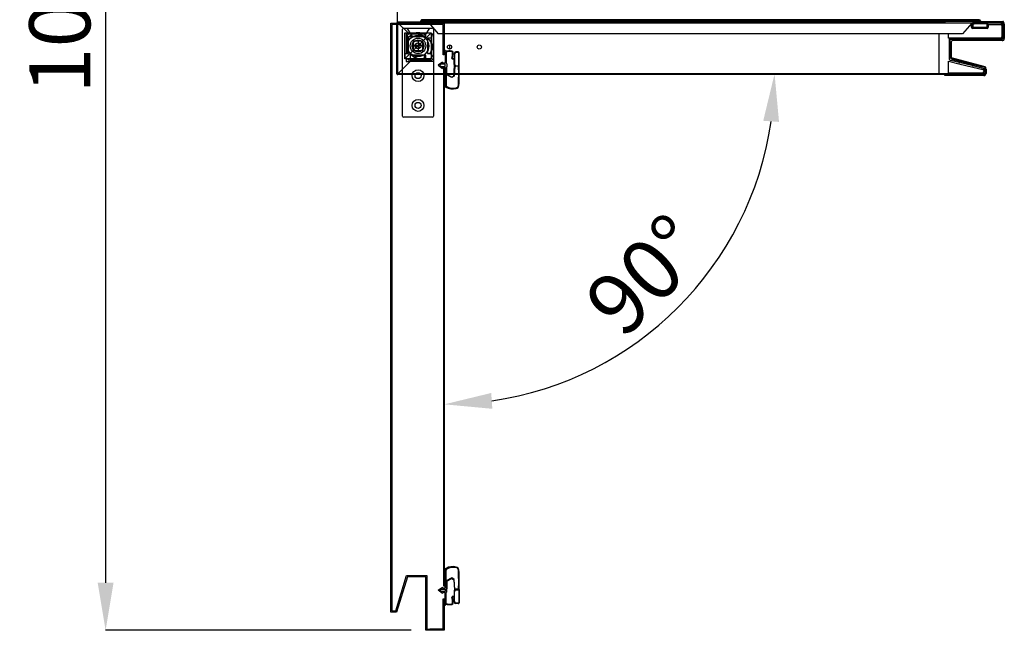
# Model space of a CAD drawing. Units: millimetres. Extents: x 8059 to 25818, y 15558 to 22988.
# Drawn here: x 9125 to 9952, y 17235 to 17748 of the extents above; entities that cross this region are included whole.
import ezdxf

# ---------------------------------------------------------------- set-up
doc = ezdxf.new("R2010")
doc.units = ezdxf.units.MM
doc.styles.add('SLDTEXTSTYLE0', font='TXT', dxfattribs={"width": 0.75})
doc.dimstyles.new('SLDDIMSTYLE2', dxfattribs={"dimtxt": 51.366374, "dimasz": 40, "dimexe": 0, "dimexo": 0.0625, "dimgap": 12.841593, "dimtad": 1, "dimdec": 1, "dimrnd": 1e-09, "dimzin": 12, "dimdsep": 46, "dimtxsty": 'SLDTEXTSTYLE0', "dimsah": 1, "dimcen": 0.09, "dimadec": 0, "dimazin": 0, "dimtfac": 1, "dimtdec": 1, "dimtmove": 0, "dimatfit": 0, "dimfxl": 1, "dimtolj": 1, "dimtzin": 12, "dimarcsym": 0})
pattern_1 = [(45, (7957.8, 16134.9), (-134.704, 134.704), []), (45, (8047.6, 16134.9), (-134.704, 134.704), [])]

# ---------------------------------------------------------------- blocks, each defined once
blk = doc.blocks.new('*D38')
at = {"color": 0, "lineweight": -2, "transparency": 16777216}
for p, q in [((9413.86, 18292.14), (9196.87, 18292.14)), ((9196.87, 18252.14), (9196.87, 17274.95)), ((9453.8, 17234.95), (9196.87, 17234.95))]:
    blk.add_line(p, q, dxfattribs=at)
at = {"color": 0, "transparency": 16777216}
for points in [[(9190.2, 18252.14), (9203.54, 18252.14), (9196.87, 18292.14)], [(9190.2, 17274.95), (9203.54, 17274.95), (9196.87, 17234.95)]]:
    blk.add_solid(points, dxfattribs=at)
at = {"layer": 'DEFPOINTS', "color": 0, "transparency": 16777216}
for p in [(9433.86, 18292.14), (9196.87, 17234.95), (9473.8, 17234.95)]:
    blk.add_point(p, dxfattribs=at)
at = {"color": 0, "transparency": 16777216, "insert": (9158.34, 17763.54), "char_height": 51.366, "attachment_point": 5, "rotation": 90, "style": 'SLDTEXTSTYLE0'}
blk.add_mtext('\\A1;1057', dxfattribs=at)
blk = doc.blocks.new('*D46')
at = {"color": 0, "lineweight": -2, "transparency": 16777216}
blk.add_arc((9481.65, 17702.44), 277.64, 278.26178, 351.73822, dxfattribs=at)
at = {"color": 0, "transparency": 16777216}
for points in [[(9749.77, 17663.02), (9763.06, 17662.06), (9759.3, 17702.44)], [(9522.03, 17421.03), (9521.07, 17434.32), (9481.65, 17424.79)]]:
    blk.add_solid(points, dxfattribs=at)
at = {"layer": 'DEFPOINTS', "color": 0, "transparency": 16777216}
for p in [(9442.45, 17702.44), (9481.65, 17706.94), (9935.95, 17702.44), (9620.47, 17461.99), (9481.65, 17291.88)]:
    blk.add_point(p, dxfattribs=at)
at = {"color": 0, "transparency": 16777216, "insert": (9650.74, 17533.35), "char_height": 51.366, "attachment_point": 5, "rotation": 45, "style": 'SLDTEXTSTYLE0'}
blk.add_mtext('\\A1;90°', dxfattribs=at)

msp = doc.modelspace()

# ---------------------------------------------------------------- hatches: boundary and pattern name
at = {"linetype": 'Continuous'}
h = msp.add_hatch(dxfattribs=at)
h.set_pattern_fill('ANSI32', scale=20, style=0)
h.set_pattern_definition(pattern_1)
edge = h.paths.add_edge_path(flags=0)
edge.add_arc((9442.45, 17745.43), 0.601, 90, 180)
edge.add_line((9441.85, 17745.43), (9441.85, 17702.44))
edge.add_arc((9442.45, 17702.44), 0.601, 180, 270)
edge.add_line((9442.45, 17701.84), (9935.95, 17701.84))
edge.add_arc((9935.95, 17702.44), 0.601, 270, 360)
edge.add_line((9936.55, 17702.44), (9936.55, 17707.93))
edge.add_arc((9935.95, 17707.93), 0.601, 0, 75)
edge.add_line((9936.11, 17708.52), (9906.61, 17716.42))
edge.add_arc((9906.61, 17716.42), 0.001, 180, 255, ccw=False)
edge.add_line((9906.61, 17716.42), (9906.61, 17731.66))
edge.add_arc((9906.61, 17731.66), 0.001, 90, 180, ccw=False)
edge.add_line((9906.61, 17731.66), (9951.31, 17731.66))
edge.add_arc((9951.31, 17732.26), 0.601, 270, 360)
edge.add_line((9951.91, 17732.26), (9951.91, 17745.96))
edge.add_arc((9951.31, 17745.96), 0.601, 0, 90)
edge.add_line((9951.31, 17746.56), (9926.01, 17746.56))
edge.add_line((9926.01, 17746.56), (9926.01, 17745.96))
edge.add_line((9926.01, 17745.96), (9951.31, 17745.96))
edge.add_arc((9951.31, 17745.96), 0.001, 0, 90, ccw=False)
edge.add_line((9951.31, 17745.96), (9951.31, 17732.26))
edge.add_arc((9951.31, 17732.26), 0.001, 270, 360, ccw=False)
edge.add_line((9951.31, 17732.26), (9906.61, 17732.26))
edge.add_arc((9906.61, 17731.66), 0.601, 90, 180)
edge.add_line((9906.01, 17731.66), (9906.01, 17716.42))
edge.add_arc((9906.61, 17716.42), 0.601, 180, 255)
edge.add_line((9906.45, 17715.84), (9935.95, 17707.94))
edge.add_arc((9935.95, 17707.93), 0.001, 0, 75, ccw=False)
edge.add_line((9935.95, 17707.93), (9935.95, 17702.44))
edge.add_arc((9935.95, 17702.44), 0.001, 270, 360, ccw=False)
edge.add_line((9935.95, 17702.44), (9442.45, 17702.44))
edge.add_arc((9442.45, 17702.44), 0.001, 180, 270, ccw=False)
edge.add_line((9442.45, 17702.44), (9442.45, 17745.43))
edge.add_arc((9442.45, 17745.43), 0.001, 90, 180, ccw=False)
edge.add_line((9442.45, 17745.44), (9457.82, 17745.44))
edge.add_line((9457.82, 17745.44), (9457.82, 17746.04))
edge.add_line((9457.82, 17746.04), (9442.45, 17746.04))
h = msp.add_hatch(dxfattribs=at)
h.set_pattern_fill('ANSI32', scale=20, style=0)
h.set_pattern_definition(pattern_1)
h.paths.add_polyline_path([(9902.45, 17746.04), (9457.82, 17746.04), (9457.82, 17745.44), (9902.45, 17745.44)], flags=0)

# ---------------------------------------------------------------- linework, layer by layer
at = {"color": 7, "linetype": 'Continuous'}
for p, q in [((9442.05, 17754.44), (9442.05, 17745.88)), ((9441.85, 17702.44), (9441.85, 17745.43)), ((9442.45, 17746.04), (9457.82, 17746.04)), ((9442.45, 17746.04), (9442.45, 17746.04)), ((9442.45, 17746.04), (9457.82, 17746.04)), ((9442.45, 17745.44), (9457.82, 17745.44)), ((9442.45, 17745.44), (9451.95, 17735.94)), ((9442.45, 17702.44), (9442.45, 17745.43)), ((9442.45, 17702.44), (9442.45, 17745.43)), ((9442.45, 17745.43), (9451.95, 17735.93)), ((9447.55, 17740.94), (9471.55, 17740.94)), ((9450.05, 17740.94), (9453.67, 17735.23)), ((9457.82, 17746.04), (9457.82, 17745.44)), ((9457.82, 17746.04), (9457.82, 17745.44)), ((9457.82, 17746.04), (9902.45, 17746.04)), ((9457.82, 17746.04), (9457.82, 17746.04)), ((9457.82, 17745.44), (9902.45, 17745.44)), ((9467.95, 17745.44), (9457.82, 17745.44)), ((9462.46, 17747.71), (9461.48, 17746.6)), ((9932.48, 17746.6), (9461.48, 17746.6)), ((9461.48, 17746.6), (9461.62, 17746.44)), ((9902.45, 17746.44), (9461.62, 17746.44)), ((9931.5, 17747.71), (9462.46, 17747.71)), ((9930.87, 17747.94), (9463.1, 17747.94)), ((9469.05, 17740.94), (9465.44, 17735.23)), ((9467.95, 17745.44), (9467.95, 17745.44)), ((9468.52, 17745.44), (9467.95, 17745.44)), ((9468.52, 17745.44), (9476.53, 17736.14)), ((9902.45, 17746.14), (9469.03, 17746.14)), ((9926.45, 17746.56), (9902.45, 17746.56)), ((9902.45, 17746.56), (9902.45, 17745.06)), ((9902.45, 17745.44), (9902.45, 17746.04)), ((9926.45, 17745.06), (9902.45, 17745.06)), ((9925.12, 17745.06), (9917.43, 17736.14)), ((9924.67, 17744.54), (9926.45, 17744.54)), ((9924.95, 17741.54), (9924.95, 17744.54)), ((9924.95, 17741.54), (9925.45, 17741.54)), ((9925.45, 17744.04), (9925.95, 17744.04)), ((9925.45, 17741.54), (9925.45, 17744.04)), ((9925.95, 17741.54), (9925.45, 17741.54)), ((9925.95, 17744.04), (9925.95, 17744.54)), ((9926.45, 17744.04), (9925.95, 17744.04)), ((9925.95, 17744.04), (9925.95, 17741.54)), ((9925.95, 17741.04), (9925.95, 17741.54)), ((9925.95, 17741.54), (9937.95, 17741.54)), ((9937.95, 17741.04), (9925.95, 17741.04)), ((9925.95, 17740.54), (9925.95, 17741.04)), ((9937.95, 17740.54), (9925.95, 17740.54)), ((9926.01, 17746.56), (9926.01, 17745.96)), ((9926.01, 17746.56), (9951.31, 17746.56)), ((9926.01, 17745.96), (9951.31, 17745.96)), ((9926.45, 17746.56), (9926.45, 17745.06)), ((9926.45, 17744.54), (9926.45, 17745.06)), ((9926.45, 17745.04), (9937.95, 17745.04)), ((9926.45, 17744.54), (9926.45, 17744.04)), ((9937.95, 17744.54), (9926.45, 17744.54)), ((9931.5, 17747.71), (9932.48, 17746.6)), ((9932.48, 17746.6), (9932.45, 17746.56)), ((9937.95, 17745.04), (9937.95, 17744.54)), ((9949.45, 17745.04), (9937.95, 17745.04)), ((9937.95, 17741.54), (9937.95, 17744.54)), ((9938.45, 17744.54), (9937.95, 17744.54)), ((9937.95, 17741.04), (9937.95, 17741.54)), ((9938.45, 17741.54), (9937.95, 17741.54)), ((9937.95, 17740.54), (9937.95, 17741.04)), ((9938.45, 17744.54), (9938.45, 17741.54)), ((9938.45, 17744.04), (9949.45, 17744.04)), ((9938.95, 17741.54), (9938.45, 17741.54)), ((9938.95, 17744.04), (9938.95, 17741.54)), ((9950.45, 17743.04), (9950.45, 17733.54)), ((9951.18, 17745.96), (9951.31, 17745.91)), ((9951.31, 17745.96), (9951.31, 17732.26)), ((9951.91, 17745.96), (9951.91, 17732.26)), ((9952.45, 17744.24), (9952.45, 17732.14)), ((9446.55, 17666.94), (9446.55, 17739.94)), ((9470.55, 17736.94), (9448.55, 17714.94)), ((9451.95, 17735.93), (9449.55, 17735.93)), ((9449.55, 17735.93), (9449.55, 17719.44)), ((9450.1, 17737.79), (9450.1, 17737.79)), ((9450.35, 17719.44), (9450.35, 17733.94)), ((9451.65, 17731.87), (9451.26, 17732.57)), ((9451.65, 17732.06), (9451.58, 17731.99)), ((9451.65, 17733.84), (9466.05, 17733.84)), ((9451.65, 17719.44), (9451.65, 17733.84)), ((9452.35, 17735.94), (9466.05, 17735.94)), ((9454.29, 17734.7), (9453.42, 17733.84)), ((9453.72, 17735.03), (9455.76, 17733.84)), ((9455.28, 17733.84), (9454.61, 17734.51)), ((9465, 17733.84), (9465, 17734.11)), ((9466.05, 17733.84), (9466.05, 17736.84)), ((9466.05, 17736.84), (9470.45, 17736.84)), ((9470.45, 17732.44), (9467.45, 17732.44)), ((9467.45, 17732.44), (9467.45, 17719.44)), ((9470.45, 17736.84), (9470.45, 17732.44)), ((9470.45, 17735.94), (9472.55, 17735.94)), ((9472.35, 17733.94), (9472.35, 17715.94)), ((9472.55, 17739.94), (9472.55, 17666.94)), ((9472.55, 17735.94), (9472.55, 17712.94)), ((9917.43, 17736.14), (9476.53, 17736.14)), ((9897.45, 17736.14), (9897.45, 17702.44)), ((9905.45, 17732.54), (9905.45, 17736.14)), ((9949.45, 17732.54), (9905.45, 17732.54)), ((9951.31, 17732.26), (9906.61, 17732.26)), ((9463.55, 17725.94), (9455.55, 17725.94)), ((9457.06, 17725.84), (9457.35, 17725.84)), ((9457.35, 17727.12), (9457.35, 17725.84)), ((9457.7, 17727.62), (9457.7, 17724.25)), ((9459.55, 17729.94), (9459.55, 17721.94)), ((9468.55, 17725.84), (9467.45, 17725.84)), ((9467.45, 17724.04), (9468.55, 17724.04)), ((9486.23, 17723.19), (9486.35, 17724.94)), ((9486.35, 17724.94), (9486.35, 17726.66)), ((9906.01, 17731.66), (9906.01, 17716.42)), ((9951.31, 17731.66), (9906.61, 17731.66)), ((9906.61, 17731.66), (9906.61, 17716.42)), ((9907.45, 17731.54), (9949.45, 17731.54)), ((9907.65, 17728.54), (9907.65, 17716.17)), ((9950.65, 17730.34), (9909.45, 17730.34)), ((9448.65, 17715.04), (9448.65, 17719.44)), ((9448.65, 17719.44), (9451.65, 17719.44)), ((9466.05, 17718.04), (9453.05, 17718.04)), ((9453.05, 17718.04), (9453.05, 17715.04)), ((9457.35, 17716.04), (9457.35, 17718.04)), ((9457.7, 17718.04), (9457.7, 17715.63)), ((9465, 17715.78), (9465, 17718.04)), ((9465.35, 17716.04), (9465.35, 17718.04)), ((9465.35, 17716.04), (9466.05, 17716.39)), ((9465.51, 17716.11), (9466.09, 17716.33)), ((9466.05, 17715.04), (9466.05, 17718.04)), ((9467.45, 17719.44), (9470.45, 17719.44)), ((9469.57, 17719.68), (9469.84, 17720.04)), ((9470.07, 17719.75), (9469.79, 17719.44)), ((9470.07, 17719.75), (9470.25, 17719.44)), ((9470.45, 17719.44), (9470.45, 17715.04)), ((9470.45, 17719.07), (9471.45, 17717.3)), ((9470.98, 17718.14), (9470.45, 17718.66)), ((9471.12, 17717.88), (9470.45, 17717.21)), ((9482.35, 17720.72), (9482.35, 17711.42)), ((9483.25, 17720.66), (9483.25, 17711.42)), ((9488.48, 17715.48), (9488.48, 17715.62)), ((9489.89, 17715.01), (9488.66, 17715.31)), ((9489.89, 17719.37), (9489.89, 17715.01)), ((9490.34, 17719.37), (9490.34, 17710.27)), ((9493.39, 17720.87), (9491.39, 17720.87)), ((9493.49, 17720.42), (9491.39, 17720.42)), ((9493.74, 17709.32), (9493.74, 17720.17)), ((9494.09, 17708.97), (9494.09, 17720.17)), ((9906.45, 17715.84), (9935.95, 17707.94)), ((9906.45, 17714.59), (9906.45, 17715.84)), ((9906.61, 17716.42), (9936.11, 17708.52)), ((9452.95, 17712.94), (9442.45, 17702.44)), ((9452.95, 17712.93), (9442.45, 17702.44)), ((9453.05, 17715.04), (9448.65, 17715.04)), ((9449.55, 17715.04), (9449.55, 17712.93)), ((9449.55, 17712.93), (9452.95, 17712.93)), ((9452.1, 17712.09), (9452.1, 17712.09)), ((9470.35, 17713.94), (9452.35, 17713.94)), ((9472.55, 17712.94), (9452.95, 17712.94)), ((9470.45, 17715.04), (9466.05, 17715.04)), ((9468.99, 17714.84), (9468.65, 17715.04)), ((9469.25, 17715.04), (9468.99, 17714.84)), ((9480.05, 17712.37), (9476.55, 17709.67)), ((9476.55, 17709.67), (9480.05, 17706.97)), ((9478.93, 17710.62), (9477.7, 17709.67)), ((9477.7, 17709.67), (9478.97, 17708.69)), ((9482.35, 17710.62), (9478.93, 17710.62)), ((9478.97, 17708.69), (9482.35, 17708.69)), ((9480.05, 17711.42), (9480.05, 17712.37)), ((9482.35, 17711.42), (9480.05, 17711.42)), ((9480.05, 17707.92), (9482.35, 17707.92)), ((9480.05, 17706.97), (9480.05, 17707.92)), ((9482.35, 17708.69), (9482.35, 17710.62)), ((9482.35, 17707.92), (9482.35, 17692.11)), ((9483.25, 17711.42), (9483.87, 17711)), ((9483.87, 17708.3), (9483.25, 17707.89)), ((9483.25, 17707.89), (9483.25, 17702.37)), ((9483.87, 17711), (9483.87, 17708.3)), ((9483.87, 17702.03), (9483.87, 17708.3)), ((9489.76, 17714.58), (9488.55, 17714.87)), ((9489.51, 17700.71), (9490.24, 17709.3)), ((9489.89, 17710.27), (9489.89, 17714.39)), ((9490.61, 17708.99), (9489.89, 17700.47)), ((9491.39, 17709.22), (9493.64, 17709.22)), ((9493.65, 17708.77), (9491.39, 17708.77)), ((9493.65, 17706.61), (9493.65, 17708.77)), ((9905.45, 17703.04), (9905.45, 17713.01)), ((9905.45, 17713.01), (9914.36, 17710.88)), ((9914.59, 17711.85), (9907.22, 17713.62)), ((9909.04, 17714.42), (9934.4, 17708.35)), ((9914.59, 17711.85), (9914.36, 17710.88)), ((9914.36, 17710.88), (9926.03, 17708.09)), ((9926.26, 17709.06), (9914.59, 17711.85)), ((9926.03, 17708.09), (9926.26, 17709.06)), ((9926.03, 17708.09), (9934.33, 17706.11)), ((9934.56, 17707.08), (9926.26, 17709.06)), ((9935.95, 17707.93), (9935.95, 17702.44)), ((9936.55, 17707.93), (9936.55, 17702.44)), ((9935.95, 17702.44), (9442.45, 17702.44)), ((9897.45, 17702.44), (9442.45, 17702.44)), ((9935.95, 17701.84), (9442.45, 17701.84)), ((9481.15, 17272.14), (9481.15, 17706.94)), ((9483.25, 17702.37), (9487.97, 17699.76)), ((9487.92, 17699.26), (9483.25, 17701.82)), ((9483.25, 17701.82), (9483.25, 17692.68)), ((9489.89, 17700.47), (9487.92, 17699.26)), ((9487.97, 17699.76), (9489.51, 17700.71)), ((9902.45, 17701.04), (9902.45, 17701.84)), ((9935.3, 17701.04), (9902.45, 17701.04)), ((9934.1, 17703.04), (9905.45, 17703.04)), ((9935.1, 17705.13), (9935.1, 17704.04)), ((9937.1, 17706.29), (9937.1, 17702.84)), ((9471.55, 17665.94), (9447.55, 17665.94)), ((9482.35, 17270.27), (9482.35, 17286.07)), ((9483.25, 17276.37), (9483.25, 17285.5)), ((9487.92, 17278.93), (9483.25, 17276.37)), ((9483.25, 17275.82), (9487.97, 17278.43)), ((9489.89, 17277.72), (9487.92, 17278.93)), ((9487.97, 17278.43), (9489.51, 17277.48)), ((9489.51, 17277.48), (9490.24, 17268.88)), ((9490.61, 17269.2), (9489.89, 17277.72)), ((9476.55, 17268.52), (9480.05, 17271.22)), ((9480.05, 17265.82), (9476.55, 17268.52)), ((9477.7, 17268.52), (9478.97, 17269.5)), ((9478.93, 17267.57), (9477.7, 17268.52)), ((9478.97, 17269.5), (9482.35, 17269.5)), ((9480.05, 17271.22), (9480.05, 17270.27)), ((9480.05, 17270.27), (9482.35, 17270.27)), ((9482.35, 17269.5), (9482.35, 17267.57)), ((9483.25, 17270.3), (9483.25, 17275.82)), ((9483.87, 17269.88), (9483.25, 17270.3)), ((9483.87, 17276.16), (9483.87, 17269.88)), ((9483.87, 17267.19), (9483.87, 17269.88)), ((9493.65, 17269.42), (9491.39, 17269.42)), ((9491.39, 17268.97), (9493.64, 17268.97)), ((9493.65, 17271.57), (9493.65, 17269.42)), ((9493.74, 17268.87), (9493.74, 17258.02)), ((9494.09, 17269.22), (9494.09, 17258.02)), ((9482.35, 17267.57), (9478.93, 17267.57)), ((9480.05, 17266.77), (9480.05, 17265.82)), ((9482.35, 17266.77), (9480.05, 17266.77)), ((9482.35, 17257.47), (9482.35, 17266.77)), ((9483.25, 17266.77), (9483.87, 17267.19)), ((9483.25, 17257.53), (9483.25, 17266.77)), ((9488.48, 17262.71), (9488.48, 17262.57)), ((9489.76, 17263.61), (9488.55, 17263.32)), ((9489.89, 17263.18), (9488.66, 17262.88)), ((9489.89, 17267.92), (9489.89, 17263.8)), ((9489.89, 17258.82), (9489.89, 17263.18)), ((9490.34, 17258.82), (9490.34, 17267.92)), ((9493.49, 17257.77), (9491.39, 17257.77)), ((9493.39, 17257.32), (9491.39, 17257.32))]:
    msp.add_line(p, q, dxfattribs=at)
for points in [[(9480.55, 17261.45), (9481.55, 17261.45), (9481.55, 17234.95), (9466.05, 17234.95), (9466.05, 17279.95), (9450.55, 17279.95), (9441.49, 17250.3), (9436.55, 17250.3), (9436.55, 17744.95), (9481.55, 17744.95), (9481.55, 17718.45), (9480.55, 17718.45), (9480.55, 17743.95), (9437.55, 17743.95), (9437.55, 17251.3), (9440.8, 17251.3), (9449.86, 17280.95), (9467.05, 17280.95), (9467.05, 17235.95), (9480.55, 17235.95), (9480.55, 17261.45), (9480.55, 17235.95), (9469.55, 17235.95)], [(9448.55, 17736.94), (9470.55, 17736.94), (9470.55, 17714.94), (9448.55, 17714.94), (9448.55, 17736.94)], [(9481.15, 17686.94), (9481.15, 17706.94), (9481.65, 17706.94), (9481.65, 17291.88)], [(9481.65, 17291.88), (9481.65, 17272.14), (9481.15, 17272.14), (9481.15, 17292.14)]]:
    msp.add_lwpolyline(points, dxfattribs=at)
at = {"color": 7, "linetype": 'Continuous', "flags": 128}
for points in [[(9451.26, 17732.57), (9451.52, 17732.92), (9451.65, 17733.08)], [(9462.03, 17726.27), (9461.93, 17726.32), (9461.35, 17726.44)], [(9949.45, 17731.54), (9949.84, 17731.58), (9950.14, 17731.66)]]:
    msp.add_lwpolyline(points, dxfattribs=at)
at = {"color": 7, "linetype": 'Continuous'}
msp.add_lwpolyline([(9455.55, 17729.94), (9455.55, 17721.94), (9463.55, 17721.94), (9463.55, 17729.94)], close=True, dxfattribs=at)
for centre, radius in [((9459.55, 17725.94), 9), ((9459.55, 17725.94), 6.5), ((9459.55, 17725.94), 5), ((9459.55, 17725.94), 2.5), ((9486.05, 17724.94), 1.75), ((9511.05, 17724.94), 1.75), ((9459.55, 17700.94), 5), ((9459.55, 17700.94), 2.5), ((9459.55, 17675.94), 5), ((9459.55, 17675.94), 2.5)]:
    msp.add_circle(centre, radius, dxfattribs=at)
for centre, radius, start, end in [((9442.45, 17745.43), 0.601, 90, 180), ((9442.45, 17745.43), 0.001, 90, 180), ((9447.55, 17739.94), 1, 90, 180), ((9463.1, 17746.94), 1, 90, 129.58668), ((9468.43, 17746.14), 0.6, 0, 30), ((9471.55, 17739.94), 1, 0, 90), ((9924.95, 17744.04), 0.5, 0, 90), ((9925.95, 17741.54), 1, 180, 270), ((9925.95, 17741.54), 0.5, 180, 270), ((9930.87, 17746.94), 1, 50.41332, 90), ((9937.95, 17744.54), 0.5, 0, 90.00043), ((9937.95, 17741.54), 0.5, 270, 0), ((9937.95, 17741.54), 1, 270, 0), ((9949.45, 17743.04), 2, 21.92864, 90.00043), ((9949.45, 17743.04), 1, 0, 90.00043), ((9951.31, 17745.96), 0.601, 0, 90), ((9951.31, 17745.96), 0.001, 0, 90), ((9950.65, 17744.24), 1.8, 0, 45.78214), ((9452.35, 17733.94), 2, 90, 180), ((9460.45, 17725.84), 11.4, 126.21945, 135.4292), ((9459.55, 17725.94), 11, 57.65256, 122.34744), ((9470.35, 17733.94), 2, 0, 87.13402), ((9906.61, 17731.66), 0.601, 90, 180), ((9949.45, 17733.54), 1, 270.00043, 0), ((9950.65, 17732.14), 1.8, 270.00043, 0), ((9949.45, 17733.54), 2, 320.28416, 338.07136), ((9951.31, 17732.26), 0.001, 270, 0), ((9951.31, 17732.26), 0.601, 270, 0), ((9461.35, 17724.94), 1.5, 90, 238.71881), ((9461.35, 17724.94), 1.25, 55.95837, 245.93242), ((9461.35, 17724.94), 7.25, 327.10796, 32.4), ((9906.61, 17731.66), 0.001, 90, 180), ((9907.45, 17730.54), 1, 90.00043, 147.63987), ((9909.45, 17728.54), 1.8, 90.00043, 180), ((9470.35, 17715.94), 2, 270, 0), ((9462.26, 17724.03), 11.4, 315.99992, 323.78055), ((9481.24, 17722.35), 0.4, 64.52404, 244.52404), ((9479.87, 17719.48), 2.78, 26.5524, 64.52404), ((9479.87, 17719.48), 3.58, 32.37697, 64.52404), ((9485.77, 17708.05), 13.65, 81.00849, 102.19418), ((9486.29, 17713.03), 8.22, 79.97536, 111.70692), ((9487.7, 17720.25), 0.862, 2.0602, 88.65952), ((9487.72, 17720.26), 1.29, 1.39794, 81.7637), ((9488.72, 17715.55), 0.7, 164.18836, 256.31248), ((9469.47, 17720.16), 19.09, 346.60784, 0.36771), ((9488.72, 17715.55), 0.25, 164.18147, 256.37504), ((9469.49, 17720.16), 19.52, 346.53565, 0.36932), ((9491.39, 17719.37), 1.5, 90, 180), ((9491.39, 17719.37), 1.05, 90, 180), ((9493.39, 17720.17), 0.7, 0, 90), ((9493.49, 17720.17), 0.25, 0, 90), ((9906.61, 17716.42), 0.601, 180, 255), ((9906.61, 17716.42), 0.001, 180, 255), ((9909.45, 17716.17), 1.8, 202.42917, 256.55), ((9452.35, 17715.94), 2, 206.74368, 270), ((9489.69, 17714.39), 0.2, 0, 70.30027), ((9491.39, 17710.27), 1.5, 180, 220.01016), ((9491.39, 17710.27), 1.05, 180, 270), ((9491.39, 17710.27), 1.5, 238.4866, 270), ((9289.95, 17702.54), 203.79, 357.26844, 1.75003), ((9493.64, 17709.32), 0.1, 270, 0), ((9296.16, 17702.52), 198.03, 357.14691, 1.86618), ((9907.45, 17714.59), 1, 180, 256.55), ((9934.1, 17705.13), 2, 22.06225, 76.55), ((9935.95, 17707.93), 0.001, 0, 75), ((9935.95, 17707.93), 0.601, 0, 75), ((9935.3, 17706.29), 1.8, 0, 45.85967), ((9442.45, 17702.44), 0.601, 180, 270), ((9442.45, 17702.44), 0.001, 180, 270), ((9934.1, 17704.04), 1, 270, 0), ((9934.1, 17705.13), 1, 0, 76.55), ((9934.1, 17704.04), 2, 306.82212, 337.93775), ((9935.3, 17702.84), 1.8, 270, 0), ((9935.95, 17702.44), 0.001, 270, 0), ((9935.95, 17702.44), 0.601, 270, 0), ((9483.35, 17692.11), 1, 180, 241.81586), ((9488.64, 17701.6), 11.86, 240.94587, 284.47706), ((9484.25, 17692.68), 1, 180, 236.9336), ((9489.26, 17701.36), 11.02, 239.73164, 281.65042), ((9490.97, 17693.07), 2.55, 281.65042, 354.70392), ((9490.97, 17693.05), 3, 282.22273, 352.60793), ((9447.55, 17666.94), 1, 180, 270), ((9471.55, 17666.94), 1, 270, 0), ((9483.35, 17286.07), 1, 118.18414, 180), ((9488.64, 17276.59), 11.86, 75.52294, 119.05413), ((9484.25, 17285.5), 1, 123.0664, 180), ((9489.26, 17276.82), 11.02, 78.34958, 120.26836), ((9490.97, 17285.12), 2.55, 5.29608, 78.34958), ((9490.97, 17285.14), 3, 7.39207, 77.77727), ((9289.95, 17275.64), 203.79, 358.24997, 2.73156), ((9296.16, 17275.67), 198.03, 358.13382, 2.85309), ((9491.39, 17267.92), 1.5, 139.98984, 180), ((9491.39, 17267.92), 1.05, 90, 180), ((9491.39, 17267.92), 1.5, 90, 121.5134), ((9493.64, 17268.87), 0.1, 0, 90), ((9488.72, 17262.64), 0.7, 103.68752, 195.81164), ((9469.47, 17258.03), 19.09, 359.63229, 13.39216), ((9488.72, 17262.64), 0.25, 103.62496, 195.81853), ((9469.49, 17258.03), 19.52, 359.63068, 13.46435), ((9489.69, 17263.8), 0.2, 289.69973, 0), ((9481.24, 17255.84), 0.4, 115.47596, 295.47596), ((9479.87, 17258.71), 2.78, 295.47596, 333.4476), ((9479.87, 17258.71), 3.58, 295.47596, 327.62303), ((9485.77, 17270.14), 13.65, 257.80582, 278.99151), ((9486.29, 17265.16), 8.22, 248.29308, 280.02464), ((9487.7, 17257.93), 0.862, 271.34048, 357.9398), ((9487.72, 17257.93), 1.29, 278.2363, 358.60206), ((9491.39, 17258.82), 1.5, 180, 270), ((9491.39, 17258.82), 1.05, 180, 270), ((9493.39, 17258.02), 0.7, 270, 0), ((9493.49, 17258.02), 0.25, 270, 0)]:
    msp.add_arc(centre, radius, start, end, dxfattribs=at)
for points, knots in [([(9442.45, 17745.43), (9442.45, 17745.43), (9442.45, 17745.43), (9442.45, 17745.43), (9442.45, 17745.43), (9442.45, 17745.43), (9442.45, 17745.43)], [0, 0, 0, 0, 0.250191, 0.499748, 0.750163, 1, 1, 1, 1]), ([(9456.89, 17733.78), (9457.72, 17734.16), (9459.6, 17735.01), (9462.85, 17735.05), (9464.91, 17734.21), (9465.91, 17733.8)], [0, 0, 0, 0, 0.291589, 0.654728, 1, 1, 1, 1]), ([(9465.53, 17733.82), (9465.47, 17733.86), (9465.3, 17733.98), (9465.1, 17734.04), (9464.97, 17734.07)], [0, 0, 0, 0, 0.374723, 1, 1, 1, 1]), ([(9469.42, 17719.5), (9469.76, 17719.96), (9470.66, 17721.22), (9471.13, 17723.23), (9471.24, 17725.13), (9471.09, 17726.67), (9470.64, 17728.45), (9469.61, 17730.42), (9468.56, 17731.89), (9467.7, 17732.42), (9467.6, 17732.49)], [0, 0, 0, 0, 0.1190411, 0.3191012, 0.4146844, 0.5133102, 0.638452, 0.7923205, 0.9748483, 1, 1, 1, 1]), ([(9467.64, 17732.53), (9468.02, 17732.26), (9469.34, 17731.32), (9470.74, 17728.83), (9471.53, 17725.5), (9471.2, 17722.13), (9470.11, 17720.26), (9469.6, 17719.38)], [0, 0, 0, 0, 0.0967753, 0.3289587, 0.561142, 0.7933253, 1, 1, 1, 1]), ([(9451.67, 17723.09), (9451.54, 17723.52), (9451.19, 17724.74), (9451.47, 17725.99), (9451.65, 17726.79)], [0, 0, 0, 0, 0.3590299, 1, 1, 1, 1]), ([(9466.15, 17716.22), (9465.2, 17715.78), (9463.22, 17714.87), (9459.84, 17714.88), (9456.64, 17715.85), (9455.05, 17717.27), (9454.3, 17717.94)], [0, 0, 0, 0, 0.240044, 0.50495, 0.769857, 1, 1, 1, 1]), ([(9457.16, 17716.03), (9457.17, 17716.02), (9457.35, 17715.9), (9457.56, 17715.87), (9457.76, 17715.85)], [0, 0, 0, 0, 0.067592, 1, 1, 1, 1]), ([(9442.45, 17702.44), (9442.45, 17702.44), (9442.45, 17702.44), (9442.45, 17702.44), (9442.45, 17702.44), (9442.45, 17702.44), (9442.45, 17702.44)], [0, 0, 0, 0, 0.248713, 0.499989, 0.749936, 1, 1, 1, 1]), ([(9442.45, 17702.44), (9442.45, 17702.44), (9442.45, 17702.44), (9442.45, 17702.44), (9442.45, 17702.44), (9442.45, 17702.44), (9442.45, 17702.44)], [0, 0, 0, 0, 0.2497, 0.499708, 0.750217, 1, 1, 1, 1])]:
    msp.add_open_spline(points, degree=3, knots=knots, dxfattribs=at)

# ---------------------------------------------------------------- dimensions: what is measured, and where the dimension line sits
at = {"color": 7}
dim = msp.add_linear_dim(base=(9196.87, 17234.95), p1=(9433.86, 18292.14), p2=(9473.8, 17234.95), angle=90, dimstyle='SLDDIMSTYLE2', override={"dimexo": 20, "dimdec": 0}, dxfattribs=at)
dim.commit()
dim.dimension.update_dxf_attribs({"geometry": '*D38', "text_midpoint": (9158.34, 17763.54)})
dim = msp.add_angular_dim_2l(base=(9620.47, 17461.99), line1=((9481.65, 17706.94), (9481.65, 17291.88)), line2=((9935.95, 17702.44), (9442.45, 17702.44)), dimstyle='SLDDIMSTYLE2', override={"dimexo": 20, "dimdec": 0}, dxfattribs=at)
dim.commit()
dim.dimension.update_dxf_attribs({"geometry": '*D46', "text_midpoint": (9650.74, 17533.35)})

doc.saveas('drawing.dxf')
